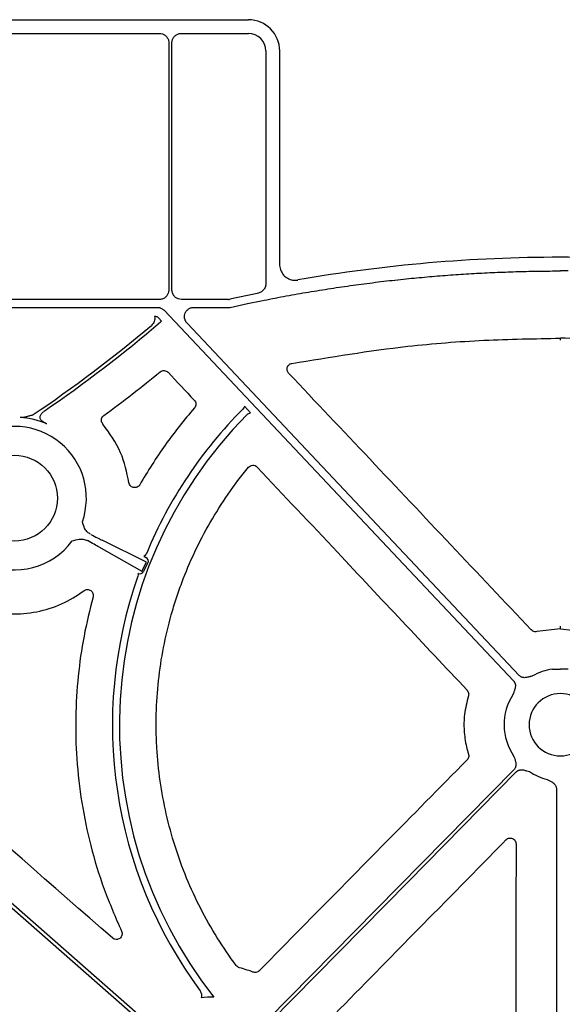
# Model space of a CAD drawing. Extents: x 61 to 1910, y 7 to 1481.
# Drawn here: x 283 to 352, y 866 to 992 of the extents above; entities that cross this region are included whole.
import ezdxf

# ---------------------------------------------------------------- set-up
doc = ezdxf.new("R2010")
doc.units = 0
doc.header["$LTSCALE"] = 5
doc.header["$MEASUREMENT"] = 0
doc.layers.get('0').update_dxf_attribs({"linetype": 'CONTINUOUS'})

# ---------------------------------------------------------------- blocks, each defined once
blk = doc.blocks.new('STORMBRIXX čeona stjenka - nacrt')
for p, q in [((-127.5, 577.99), (-40, 577.99)), ((-88.03, 576.24), (-51.42, 576.24)), ((-50.22, 575.04), (-50.22, 543.29)), ((-49.81, 543.29), (-49.81, 575.04)), ((-48.6, 576.24), (-40.01, 576.24)), ((-37.76, 573.99), (-37.76, 544.21)), ((-36, 573.99), (-36, 546.55)), ((-1.01, 545.74), (0, 545.74)), ((1.01, 545.74), (0, 545.74)), ((-38.87, 542.84), (-42.37, 542.11)), ((-51.42, 542.09), (-88.03, 542.09)), ((-87.06, 541.07), (-51.69, 541.07)), ((-42.57, 542.09), (-48.61, 542.09)), ((-47, 541.07), (-42.36, 541.07)), ((-51.94, 539.89), (-52.05, 539.89)), ((-51.14, 539.31), (-51.51, 539.7)), ((-51.27, 539.22), (-51.14, 539.31)), ((-39.72, 527.55), (-40.51, 528.39)), ((-69.29, 526.94), (-69.29, 526.95)), ((-65.84, 526.11), (-65.86, 526.11)), ((-53.09, 508.37), (-58.75, 511.17)), ((-59.19, 510.33), (-53.69, 507.23)), ((-53.69, 507.23), (-53.09, 508.37)), ((-52.89, 508.27), (-53.49, 507.12)), ((-53.41, 509.11), (-53.15, 508.96)), ((0, 499.83), (-3, 499.46)), ((0, 500.09), (0, 500.16)), ((0, 500.09), (0, 500.16)), ((0, 499.83), (3, 499.46)), ((-1, 494.63), (0, 494.63)), ((1, 494.63), (0, 494.63)), ((-0.51, 479.27), (-0.51, 410.73))]:
    blk.add_line(p, q)
at = {"flags": 128}
for points in [[(-42.36, 541.07), (-40.11, 541.55), (-38.35, 541.92)], [(-50.82, 540.7), (-25.73, 514.06), (-6.01, 493.14)], [(-5.28, 493.84), (-29.13, 519.16), (-47.88, 539.05)], [(0, 536.87), (0, 536.87), (0, 536.89), (0, 536.91), (0, 536.94), (0, 536.97), (0, 537.02), (0, 537.06), (0, 537.11)], [(0, 499.83), (0, 499.88), (0, 499.93), (0, 499.97), (0, 500.01), (0, 500.05), (0, 500.07), (0, 500.09), (0, 500.09)], [(0, 499.83), (0, 499.88), (0, 499.93), (0, 499.97), (0, 500.01), (0, 500.05), (0, 500.07), (0, 500.09), (0, 500.09)], [(-109.91, 498.74), (-78.08, 470.78), (-53.06, 448.82)], [(-52.79, 449.13), (-84.62, 477.08), (-109.64, 499.05)], [(-5.96, 481.73), (-23.61, 463.79), (-37.47, 449.69)], [(-37.18, 449.4), (-19.53, 467.34), (-5.66, 481.44)]]:
    blk.add_lwpolyline(points, dxfattribs=at)
blk.add_circle((-70, 516.58), 5.5)
for centre, radius, start, end in [((0, 351.5), 196, 90, 99.8889), ((0, 351.5), 196, 80.1111, 90), ((-165.24, 672.29), 174.79, 303.9115, 310.1849), ((-165.24, 672.29), 175.21, 304.4116, 310.5789), ((0, 487.5), 56.55, 135.2535, 218.2104), ((0, 487.5), 57.45, 135.1594, 157.445), ((-70, 516.58), 9.21, 340.8231, 120.3233), ((-70, 516.58), 10.39, 66.5033, 86.063), ((-70, 516.58), 9.21, 168.5911, 323.4567), ((0, 487.5), 57.45, 160.6076, 216.4691), ((0, 487.5), 7.21, 97.9763, 119.7249), ((0, 487.5), 7.21, 146.8651, 214.351), ((0, 487.5), 4, 90, 270), ((0, 487.5), 4, 270, 90), ((0, 487.5), 7.21, 236.6075, 256.4299), ((-44.86, 441.89), 10.64, 87.7186, 96.5735)]:
    blk.add_arc(centre, radius, start, end)
for centre, major_axis, ratio, start_param, end_param in [((-40, 573.99), (2.83, 2.83), 0.99985, 5.497873, 7.068498), ((-40.01, 573.99), (1.59, 1.59), 0.999829, 5.497873, 7.068498), ((-42.57, 543.09), (0.103, -0.995), 0.999913, 6.179597, 6.386773), ((488.42, 289), (-6080.34, 6450), 0.025411, 1.50906, 1.509614), ((-61.13, 512.45), (2.65, -1.4), 0.012, 5.063153, 5.83583), ((-61.59, 511.58), (2.65, -1.4), 0.012, 0.447355, 1.220033), ((-53.38, 508.52), (0.497, -0.246), 0.901532, 6.258593, 7.823727), ((-53.98, 507.39), (-0.483, 0.272), 0.901532, 1.747667, 3.166185)]:
    blk.add_ellipse(centre, major_axis=major_axis, ratio=ratio, start_param=start_param, end_param=end_param)
for points, knots in [([(-51.42, 576.24), (-51.29, 576.23), (-51.02, 576.2), (-50.66, 575.99), (-50.39, 575.69), (-50.24, 575.35), (-50.23, 575.13), (-50.22, 575.04)], [0, 0, 0, 0, 0.2147137, 0.4294516, 0.6441098, 0.8587419, 1, 1, 1, 1]), ([(-49.81, 575.04), (-49.79, 575.17), (-49.77, 575.44), (-49.56, 575.8), (-49.25, 576.08), (-48.92, 576.22), (-48.69, 576.23), (-48.6, 576.24)], [0, 0, 0, 0, 0.2147256, 0.4294497, 0.6441074, 0.8587352, 1, 1, 1, 1]), ([(-36, 546.55), (-36, 546.51), (-36, 546.25), (-35.88, 545.77), (-35.52, 545.19), (-34.98, 544.77), (-34.34, 544.53), (-33.89, 544.56), (-33.66, 544.58)], [0, 0, 0, 0, 0.032599, 0.22607, 0.419526, 0.613, 0.806496, 1, 1, 1, 1]), ([(-38.35, 541.92), (-37.87, 542.01), (-36.93, 542.2), (-35.51, 542.47), (-34.09, 542.73), (-32.66, 542.98), (-31.24, 543.21), (-29.81, 543.44), (-28.38, 543.66), (-26.95, 543.86), (-25.52, 544.06), (-24.08, 544.24), (-22.65, 544.42), (-21.21, 544.58), (-19.36, 544.78), (-17.09, 544.99), (-14.42, 545.21), (-11.74, 545.39), (-9.06, 545.53), (-6.38, 545.64), (-3.69, 545.71), (-1.9, 545.73), (-1.01, 545.74)], [0, 0, 0, 0, 0.03846, 0.076912, 0.115359, 0.153803, 0.192246, 0.230689, 0.269136, 0.307588, 0.346047, 0.384516, 0.422997, 0.461491, 0.500001, 0.571499, 0.642951, 0.71437, 0.785771, 0.857167, 0.928572, 1, 1, 1, 1]), ([(-37.76, 544.21), (-37.77, 544.05), (-37.8, 543.72), (-38.05, 543.3), (-38.41, 542.98), (-38.71, 542.89), (-38.87, 542.84)], [0, 0, 0, 0, 0.253782, 0.508259, 0.746415, 1, 1, 1, 1]), ([(-50.22, 543.29), (-50.23, 543.15), (-50.26, 542.88), (-50.47, 542.52), (-50.77, 542.25), (-51.11, 542.11), (-51.33, 542.09), (-51.42, 542.09)], [0, 0, 0, 0, 0.214716, 0.429433, 0.6441, 0.858745, 1, 1, 1, 1]), ([(-48.61, 542.09), (-48.74, 542.1), (-49.01, 542.13), (-49.37, 542.33), (-49.64, 542.64), (-49.79, 542.98), (-49.8, 543.2), (-49.81, 543.29)], [0, 0, 0, 0, 0.2147155, 0.4294405, 0.6441037, 0.8587495, 1, 1, 1, 1]), ([(-51.69, 541.07), (-51.66, 541.07), (-51.6, 541.07), (-51.5, 541.06), (-51.4, 541.04), (-51.31, 541.01), (-51.2, 540.97), (-51.07, 540.9), (-50.94, 540.81), (-50.86, 540.73), (-50.82, 540.7)], [0, 0, 0, 0, 0.100782, 0.200517, 0.299869, 0.399513, 0.500114, 0.666882, 0.832471, 1, 1, 1, 1]), ([(-47.88, 539.05), (-47.9, 539.08), (-47.95, 539.14), (-48.02, 539.23), (-48.08, 539.33), (-48.12, 539.44), (-48.16, 539.55), (-48.19, 539.68), (-48.21, 539.83), (-48.2, 540.07), (-48.12, 540.36), (-47.93, 540.66), (-47.71, 540.85), (-47.51, 540.97), (-47.34, 541.03), (-47.17, 541.07), (-47.06, 541.07), (-47, 541.07)], [0, 0, 0, 0, 0.042249, 0.083669, 0.124639, 0.165553, 0.206807, 0.248785, 0.311348, 0.374776, 0.500179, 0.625474, 0.751191, 0.814165, 0.877333, 0.93834, 1, 1, 1, 1]), ([(-52.05, 539.89), (-52.03, 539.78), (-52.02, 539.68), (-52.04, 539.47), (-52.06, 539.37), (-52.13, 539.17), (-52.18, 539.07), (-52.3, 538.9), (-52.37, 538.82), (-52.45, 538.75)], [0, 0, 0, 0, 0.25, 0.25, 0.5, 0.5, 0.75, 0.75, 1, 1, 1, 1]), ([(-51.51, 539.7), (-51.55, 539.74), (-51.63, 539.81), (-51.78, 539.88), (-51.9, 539.89), (-51.94, 539.89)], [0, 0, 0, 0, 0.300568, 0.713832, 1, 1, 1, 1]), ([(-34.44, 533.87), (-29.49, 534.69), (-21.32, 536.04), (-9.8, 536.95), (-3.27, 537.05), (0, 537.11)], [0, 0, 0, 0, 0.434582, 0.716894, 1, 1, 1, 1]), ([(34.44, 533.87), (29.49, 534.69), (21.32, 536.04), (9.8, 536.95), (3.27, 537.05), (0, 537.11)], [0, 0, 0, 0, 0.434582, 0.716894, 1, 1, 1, 1]), ([(-34.85, 532.62), (-34.94, 532.72), (-35, 532.84), (-35.06, 533.1), (-35.06, 533.24), (-34.98, 533.49), (-34.9, 533.61), (-34.7, 533.79), (-34.58, 533.85), (-34.44, 533.87)], [0, 0, 0, 0, 0.25, 0.25, 0.5, 0.5, 0.75, 0.75, 1, 1, 1, 1]), ([(-51.32, 532.8), (-51.18, 532.92), (-50.99, 532.98), (-50.71, 532.96), (-50.62, 532.94), (-50.45, 532.86), (-50.37, 532.8), (-50.3, 532.73)], [0, 0, 0, 0, 0.5, 0.5, 0.75, 0.75, 1, 1, 1, 1]), ([(-3.73, 499.67), (-7.17, 503.31), (-10.6, 506.95), (-14.04, 510.59), (-17.51, 514.26), (-20.97, 517.94), (-24.44, 521.61), (-27.91, 525.28), (-31.38, 528.95), (-34.85, 532.62)], [0, 0, 0, 0, 0.01502086, 0.01502086, 0.01502086, 0.03017713, 0.03017713, 0.03017713, 0.04533341, 0.04533341, 0.04533341, 0.04533341]), ([(-46.95, 529.16), (-46.82, 529.03), (-46.75, 528.85), (-46.74, 528.48), (-46.81, 528.3), (-46.93, 528.16)], [0, 0, 0, 0, 0.5, 0.5, 1, 1, 1, 1]), ([(-40.51, 528.39), (-40.52, 528.35), (-40.57, 528.21), (-40.67, 528.09), (-40.74, 528.01)], [0, 0, 0, 0, 0.281453, 1, 1, 1, 1]), ([(-68.53, 527.01), (-68.65, 526.97), (-68.78, 526.95), (-69.03, 526.94), (-69.16, 526.94), (-69.29, 526.94)], [0, 0, 0, 0, 0.5, 0.5, 1, 1, 1, 1]), ([(-67.72, 527.23), (-67.86, 527.19), (-68, 527.15), (-68.27, 527.08), (-68.4, 527.04), (-68.53, 527.01)], [0, 0, 0, 0, 0.5, 0.5, 1, 1, 1, 1]), ([(-66.73, 526.97), (-66.72, 527.01), (-66.68, 527.19), (-66.54, 527.48), (-66.33, 527.66), (-66.23, 527.74)], [0, 0, 0, 0, 0.147115, 0.57356, 1, 1, 1, 1]), ([(-58.68, 526.1), (-58.72, 526.16), (-58.81, 526.29), (-58.87, 526.53), (-58.84, 526.78), (-58.74, 527.02), (-58.61, 527.13), (-58.55, 527.19)], [0, 0, 0, 0, 0.176715, 0.38283, 0.588601, 0.794301, 1, 1, 1, 1]), ([(-46.93, 528.16), (-48.25, 526.63), (-49.5, 525.04), (-51.84, 521.76), (-52.93, 520.06), (-53.93, 518.31)], [0, 0, 0, 0, 0.5, 0.5, 1, 1, 1, 1]), ([(-65.86, 526.11), (-65.86, 526.11), (-65.91, 526.13), (-66.1, 526.22), (-66.36, 526.38), (-66.6, 526.6), (-66.69, 526.76), (-66.73, 526.87), (-66.73, 526.93), (-66.73, 526.97)], [0, 0, 0, 0, 0.005038, 0.129746, 0.503769, 0.743076, 0.880616, 0.915024, 1, 1, 1, 1]), ([(-55.33, 518.58), (-55.6, 519.89), (-56.18, 522.64), (-57.82, 524.92), (-58.68, 526.1)], [0, 0, 0, 0, 0.479938, 1, 1, 1, 1]), ([(-40, 520.54), (-39.93, 520.62), (-39.85, 520.69), (-39.66, 520.78), (-39.55, 520.81), (-39.34, 520.82), (-39.24, 520.8), (-39.04, 520.72), (-38.95, 520.65), (-38.88, 520.58)], [0, 0, 0, 0, 0.25, 0.25, 0.5, 0.5, 0.75, 0.75, 1, 1, 1, 1]), ([(-41.57, 456.59), (-43.3, 458.92), (-44.82, 461.36), (-46.78, 465.19), (-47.38, 466.49), (-48.48, 469.16), (-48.98, 470.53), (-50.28, 474.65), (-50.92, 477.44), (-51.52, 481.69), (-51.66, 483.11), (-51.79, 485.27), (-51.82, 485.99), (-51.84, 487.43), (-51.84, 488.16), (-51.75, 491.76), (-51.44, 494.61), (-50.62, 498.82), (-50.29, 500.21), (-49.71, 502.29), (-49.5, 502.98), (-49.05, 504.35), (-48.81, 505.04), (-47.55, 508.42), (-46.33, 511), (-43.47, 515.94), (-41.85, 518.3), (-40, 520.54)], [0, 0, 0, 0, 0.125, 0.125, 0.1875, 0.1875, 0.25, 0.25, 0.375, 0.375, 0.4375, 0.4375, 0.46875, 0.46875, 0.5, 0.5, 0.625, 0.625, 0.6875, 0.6875, 0.71875, 0.71875, 0.75, 0.75, 0.875, 0.875, 1, 1, 1, 1]), ([(-38.88, 520.58), (-35.45, 516.93), (-29.25, 510.33), (-20.28, 500.78), (-14.73, 494.88), (-11.95, 491.93)], [0, 0, 0, 0, 0.381998, 0.690999, 1, 1, 1, 1]), ([(-53.93, 518.31), (-53.95, 518.28), (-54.01, 518.18), (-54.16, 518.05), (-54.39, 517.94), (-54.65, 517.92), (-54.89, 517.98), (-55.11, 518.12), (-55.27, 518.33), (-55.31, 518.49), (-55.33, 518.58)], [0, 0, 0, 0, 0.049876, 0.185713, 0.321234, 0.456632, 0.592126, 0.727916, 0.863962, 1, 1, 1, 1]), ([(-61.01, 512.69), (-61.11, 512.97), (-61.22, 513.26), (-61.3, 513.55), (-61.3, 513.55)], [0, 0, 0, 0, 0.993245, 1, 1, 1, 1]), ([(-60.24, 511.94), (-60.38, 512.03), (-60.66, 512.2), (-60.9, 512.5), (-61, 512.67), (-61.01, 512.69)], [0, 0, 0, 0, 0.474156, 0.937626, 1, 1, 1, 1]), ([(-83.58, 510.63), (-83.13, 509.6), (-82.57, 508.64), (-81.59, 507.3), (-81.23, 506.87), (-80.47, 506.05), (-80.06, 505.66), (-78.8, 504.58), (-77.88, 503.96), (-75.89, 502.91), (-74.86, 502.51), (-73.25, 502.08), (-72.7, 501.97), (-71.59, 501.81), (-71.04, 501.76), (-69.38, 501.71), (-68.27, 501.79), (-66.06, 502.22), (-65.01, 502.56), (-62.98, 503.46), (-62, 504.03), (-61.1, 504.7)], [0, 0, 0, 0, 0.125, 0.125, 0.1875, 0.1875, 0.25, 0.25, 0.375, 0.375, 0.5, 0.5, 0.5625, 0.5625, 0.625, 0.625, 0.75, 0.75, 0.875, 0.875, 1, 1, 1, 1]), ([(-62.6, 511.09), (-62.6, 511.09), (-62.31, 511.2), (-62.01, 511.27), (-61.72, 511.34)], [0, 0, 0, 0, 0.0067648, 1, 1, 1, 1]), ([(-61.72, 511.34), (-61.54, 511.34), (-61.17, 511.35), (-60.84, 511.21), (-60.66, 511.13)], [0, 0, 0, 0, 0.466646, 1, 1, 1, 1]), ([(-61.1, 504.7), (-60.98, 504.8), (-60.82, 504.85), (-60.51, 504.86), (-60.36, 504.81), (-60.1, 504.64), (-60, 504.51), (-59.9, 504.21), (-59.89, 504.05), (-59.93, 503.9)], [0, 0, 0, 0, 0.25, 0.25, 0.5, 0.5, 0.75, 0.75, 1, 1, 1, 1]), ([(-59.93, 503.9), (-60.35, 502.23), (-61.18, 498.89), (-61.91, 493.71), (-62.23, 488.45), (-62.09, 483.02), (-61.46, 477.51), (-60.29, 471.91), (-58.62, 466.37), (-57.06, 462.8), (-56.28, 461.01)], [0, 0, 0, 0, 0.117577, 0.235152, 0.356145, 0.477138, 0.605602, 0.734065, 0.867032, 1, 1, 1, 1]), ([(-3, 499.46), (-3.01, 499.46), (-3.11, 499.44), (-3.29, 499.43), (-3.54, 499.51), (-3.66, 499.62), (-3.73, 499.67)], [0, 0, 0, 0, 0.044987, 0.363317, 0.68167, 1, 1, 1, 1]), ([(-6.01, 493.14), (-5.99, 493.12), (-5.95, 493.07), (-5.9, 493), (-5.86, 492.92), (-5.82, 492.84), (-5.79, 492.75), (-5.76, 492.61), (-5.76, 492.42), (-5.79, 492.19), (-5.86, 491.98), (-5.92, 491.8), (-5.98, 491.62), (-6.02, 491.5), (-6.03, 491.44)], [0, 0, 0, 0, 0.050525, 0.100284, 0.149768, 0.199477, 0.249903, 0.301518, 0.42811, 0.566842, 0.685263, 0.795061, 0.892449, 1, 1, 1, 1]), ([(-3.57, 493.75), (-3.64, 493.74), (-3.76, 493.71), (-3.94, 493.66), (-4.13, 493.61), (-4.34, 493.56), (-4.57, 493.53), (-4.8, 493.56), (-4.98, 493.62), (-5.14, 493.71), (-5.23, 493.79), (-5.28, 493.84)], [0, 0, 0, 0, 0.1074472, 0.2050101, 0.3148461, 0.4333074, 0.5718166, 0.6987224, 0.8005638, 0.8996666, 1, 1, 1, 1]), ([(-11.95, 491.93), (-11.95, 491.93), (-11.88, 491.85), (-11.79, 491.7), (-11.73, 491.44), (-11.77, 491.28), (-11.79, 491.2)], [0, 0, 0, 0, 0.044868, 0.363019, 0.681516, 1, 1, 1, 1]), ([(-11.79, 491.2), (-11.99, 490.41), (-12.36, 488.96), (-12.39, 486.75), (-12.16, 485.04), (-11.87, 484.05), (-11.78, 483.73)], [0, 0, 0, 0, 0.320384, 0.591577, 0.87063, 1, 1, 1, 1]), ([(-11.96, 482.98), (-15.48, 479.42), (-21.68, 473.12), (-30.56, 464.11), (-35.93, 458.66), (-38.62, 455.93)], [0, 0, 0, 0, 0.395464, 0.697732, 1, 1, 1, 1]), ([(-11.78, 483.73), (-11.78, 483.72), (-11.75, 483.62), (-11.74, 483.43), (-11.8, 483.18), (-11.91, 483.05), (-11.96, 482.98)], [0, 0, 0, 0, 0.067079, 0.377913, 0.688951, 1, 1, 1, 1]), ([(-5.95, 483.43), (-5.91, 483.31), (-5.86, 483.13), (-5.78, 482.88), (-5.72, 482.67), (-5.69, 482.44), (-5.7, 482.22), (-5.76, 482.03), (-5.84, 481.87), (-5.92, 481.78), (-5.96, 481.73)], [0, 0, 0, 0, 0.205, 0.314988, 0.43363, 0.572017, 0.699233, 0.800924, 0.899866, 1, 1, 1, 1]), ([(-5.66, 481.44), (-5.64, 481.46), (-5.6, 481.51), (-5.53, 481.56), (-5.45, 481.61), (-5.37, 481.64), (-5.28, 481.68), (-5.15, 481.71), (-4.96, 481.73), (-4.73, 481.7), (-4.52, 481.64), (-4.27, 481.56), (-4.08, 481.51), (-3.97, 481.48)], [0, 0, 0, 0, 0.0504173, 0.1000823, 0.1494827, 0.1991142, 0.2494656, 0.301005, 0.4279041, 0.5665185, 0.6851206, 0.7950708, 1, 1, 1, 1]), ([(-1.69, 480.49), (-1.63, 480.46), (-1.53, 480.4), (-1.36, 480.31), (-1.19, 480.22), (-1, 480.11), (-0.81, 479.96), (-0.67, 479.8), (-0.57, 479.62), (-0.52, 479.45), (-0.51, 479.33), (-0.51, 479.27)], [0, 0, 0, 0, 0.1074472, 0.2050101, 0.3148461, 0.4333074, 0.5718166, 0.6987224, 0.8005638, 0.8996666, 1, 1, 1, 1]), ([(-30.9, 448.35), (-27.39, 451.92), (-21.65, 457.77), (-13.67, 465.9), (-9.2, 470.46), (-6.97, 472.73)], [0, 0, 0, 0, 0.439573, 0.719787, 1, 1, 1, 1]), ([(-6.97, 472.73), (-6.9, 472.79), (-6.77, 472.9), (-6.52, 472.97), (-6.27, 472.95), (-6.03, 472.86), (-5.84, 472.69), (-5.71, 472.46), (-5.69, 472.29), (-5.68, 472.21)], [0, 0, 0, 0, 0.144633, 0.286281, 0.42779, 0.569803, 0.712742, 0.856388, 1, 1, 1, 1]), ([(-5.68, 472.21), (-5.69, 467.2), (-5.7, 458.81), (-5.71, 447.04), (-5.72, 440.27), (-5.73, 436.88)], [0, 0, 0, 0, 0.425101, 0.71255, 1, 1, 1, 1]), ([(-56.28, 461.01), (-56.25, 460.92), (-56.19, 460.75), (-56.22, 460.49), (-56.33, 460.26), (-56.5, 460.07), (-56.73, 459.96), (-56.99, 459.93), (-57.25, 459.98), (-57.39, 460.08), (-57.46, 460.13)], [0, 0, 0, 0, 0.134519, 0.25697, 0.378874, 0.501104, 0.624415, 0.74909, 0.874555, 1, 1, 1, 1]), ([(-41.15, 456.32), (-41.23, 456.34), (-41.4, 456.4), (-41.51, 456.53), (-41.57, 456.59)], [0, 0, 0, 0, 0.500064, 1, 1, 1, 1]), ([(-39.42, 455.76), (-39.67, 455.85), (-40.23, 456.06), (-40.82, 456.22), (-41.15, 456.32)], [0, 0, 0, 0, 0.428322, 1, 1, 1, 1]), ([(-54.88, 445.65), (-55.34, 445.79), (-56.24, 446.09), (-57.61, 446.51), (-58.98, 446.93), (-60.35, 447.34), (-61.73, 447.73), (-63.11, 448.12), (-64.49, 448.5), (-65.88, 448.87), (-67.27, 449.23), (-68.66, 449.58), (-70.06, 449.92), (-71.46, 450.25), (-72.86, 450.58), (-74.27, 450.89), (-75.68, 451.19), (-77.1, 451.49), (-78.51, 451.77), (-79.94, 452.05), (-81.36, 452.31), (-82.79, 452.57), (-84.23, 452.81), (-85.66, 453.05), (-87.58, 453.36), (-89.99, 453.71), (-92.89, 454.1), (-95.81, 454.45), (-98.74, 454.77), (-101.69, 455.04), (-104.66, 455.28), (-107.64, 455.49), (-110.63, 455.65), (-113.65, 455.78), (-116.67, 455.87), (-118.7, 455.9), (-119.71, 455.92)], [0, 0, 0, 0, 0.021693, 0.043395, 0.065107, 0.08683, 0.108564, 0.130312, 0.152074, 0.173851, 0.195644, 0.217455, 0.239283, 0.261132, 0.283, 0.304891, 0.326804, 0.34874, 0.370701, 0.392688, 0.414702, 0.436743, 0.458814, 0.480914, 0.503045, 0.547312, 0.591739, 0.636332, 0.6811, 0.72605, 0.77119, 0.816527, 0.86207, 0.907824, 0.953799, 1, 1, 1, 1]), ([(-119.67, 455.5), (-119.14, 455.5), (-118.08, 455.48), (-116.5, 455.45), (-114.92, 455.4), (-113.34, 455.35), (-111.77, 455.29), (-110.2, 455.21), (-108.63, 455.13), (-107.07, 455.03), (-105.52, 454.93), (-103.97, 454.81), (-102.42, 454.69), (-100.88, 454.55), (-99.34, 454.41), (-97.81, 454.25), (-96.28, 454.09), (-94.75, 453.91), (-93.23, 453.72), (-91.71, 453.53), (-90.2, 453.32), (-88.69, 453.1), (-86.77, 452.81), (-84.44, 452.44), (-81.71, 451.96), (-78.99, 451.45), (-76.28, 450.9), (-73.58, 450.32), (-70.9, 449.7), (-68.23, 449.05), (-65.57, 448.37), (-62.93, 447.65), (-60.3, 446.89), (-57.68, 446.11), (-55.95, 445.55), (-55.08, 445.28)], [0, 0, 0, 0, 0.024222, 0.048381, 0.072479, 0.096515, 0.120491, 0.144409, 0.168269, 0.192072, 0.215819, 0.239512, 0.263151, 0.286738, 0.310273, 0.333758, 0.357194, 0.380582, 0.403923, 0.427218, 0.450468, 0.473675, 0.49684, 0.53924, 0.58153, 0.623717, 0.66581, 0.707814, 0.749737, 0.791587, 0.833371, 0.875097, 0.916772, 0.958404, 1, 1, 1, 1]), ([(-38.62, 455.93), (-38.64, 455.9), (-38.73, 455.82), (-38.92, 455.73), (-39.18, 455.69), (-39.34, 455.74), (-39.42, 455.76)], [0, 0, 0, 0, 0.1322, 0.421457, 0.710723, 1, 1, 1, 1]), ([(-46.2, 453.35), (-46.16, 453.28), (-46.12, 453.22), (-46.06, 453.07), (-46.04, 453), (-46, 452.77), (-46.02, 452.61), (-46.07, 452.46)], [0, 0, 0, 0, 0.25, 0.25, 0.5, 0.5, 1, 1, 1, 1])]:
    blk.add_open_spline(points, degree=3, knots=knots)
for points in [[(-58.55, 527.19), (-56.09, 529), (-53.68, 530.87), (-51.32, 532.8)], [(-40.16, 527.3), (-40.04, 527.43), (-39.89, 527.51), (-39.72, 527.55)], [(-53.06, 509.53), (-53.13, 509.36), (-53.26, 509.21), (-53.41, 509.11)], [(-54.14, 506.91), (-54.14, 506.79), (-54.16, 506.68), (-54.19, 506.57)], [(-54.14, 506.91), (-54.15, 506.92), (-54.17, 506.93), (-54.18, 506.94)], [(-57.46, 460.13), (-72.89, 473.66), (-88.33, 487.19), (-103.77, 500.72)]]:
    blk.add_open_spline(points, degree=3)

msp = doc.modelspace()

# ---------------------------------------------------------------- block references
msp.add_blockref('STORMBRIXX čeona stjenka - nacrt', (352.1, 414.12))

doc.saveas('drawing.dxf')
